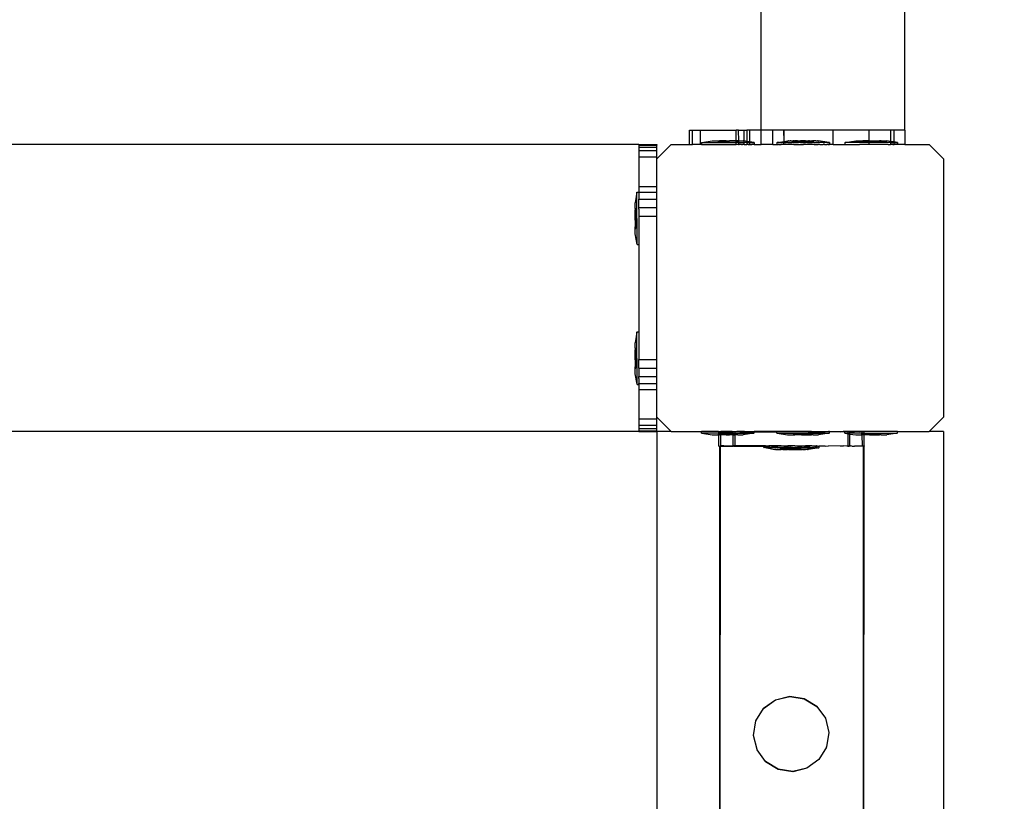
# Model space of a CAD drawing. Units: inches. Extents: x 9016 to 12778, y -2580 to -618.
# Drawn here: x 9494 to 9522, y -1604 to -1582 of the extents above; entities that cross this region are included whole.
import ezdxf

# ---------------------------------------------------------------- set-up
doc = ezdxf.new("R2010")
doc.units = ezdxf.units.IN
doc.header["$MEASUREMENT"] = 0
doc.layers.add('VP-DIM', color=7, linetype='Continuous')
doc.layers.add('VP-EQ', color=7, linetype='Continuous', true_color=0x8a3492, plot=False)
doc.styles.get("Standard").update_dxf_attribs({"font": 'arial.ttf'})
doc.dimstyles.get("Standard").update_dxf_attribs({"dimtxt": 14, "dimasz": 20, "dimexe": 20, "dimexo": 50, "dimgap": 20, "dimtad": 0, "dimdec": 0, "dimzin": 0, "dimdsep": 46, "dimtxsty": 'Standard', "dimcen": -0.09, "dimadec": 0, "dimazin": 0, "dimtfac": 1, "dimtdec": 4, "dimtofl": 0, "dimtmove": 0, "dimatfit": 3, "dimfxl": 70, "dimfxlon": 1, "dimtolj": 1, "dimtzin": 0, "dimarcsym": 0})

# ---------------------------------------------------------------- blocks, each defined once
blk = doc.blocks.new('2408C')
at = {"layer": 'VP-EQ', "color": 0}
for p, q in [((9514.774, -1585.49), (9514.774, -1344.69)), ((9518.774, -1585.49), (9518.774, -1344.69)), ((9512.774, -1585.89), (9512.774, -1585.49)), ((9512.774, -1585.49), (9512.852, -1585.49)), ((9512.852, -1585.89), (9512.852, -1585.49)), ((9512.852, -1585.49), (9513.079, -1585.49)), ((9513.079, -1585.89), (9513.079, -1585.49)), ((9513.079, -1585.49), (9514.069, -1585.49)), ((9514.072, -1585.79), (9514.069, -1585.49)), ((9514.142, -1585.49), (9514.069, -1585.49)), ((9514.143, -1585.79), (9514.142, -1585.49)), ((9514.142, -1585.49), (9514.297, -1585.49)), ((9514.297, -1585.49), (9514.374, -1585.49)), ((9514.297, -1585.794), (9514.297, -1585.49)), ((9514.457, -1585.49), (9514.374, -1585.49)), ((9514.374, -1585.49), (9514.374, -1585.807)), ((9514.774, -1585.49), (9514.457, -1585.49)), ((9514.457, -1585.82), (9514.457, -1585.49)), ((9514.774, -1585.89), (9514.774, -1585.49)), ((9515.091, -1585.49), (9514.774, -1585.49)), ((9515.091, -1585.89), (9515.091, -1585.49)), ((9515.405, -1585.49), (9515.091, -1585.49)), ((9515.408, -1585.49), (9515.405, -1585.49)), ((9515.407, -1585.806), (9515.405, -1585.49)), ((9515.407, -1585.806), (9515.408, -1585.49)), ((9516.774, -1585.49), (9515.408, -1585.49)), ((9516.774, -1585.89), (9516.774, -1585.49)), ((9517.774, -1585.49), (9516.774, -1585.49)), ((9518.374, -1585.49), (9517.774, -1585.49)), ((9517.774, -1585.49), (9517.774, -1585.79)), ((9518.374, -1585.49), (9518.374, -1585.807)), ((9518.474, -1585.49), (9518.374, -1585.49)), ((9518.474, -1585.823), (9518.474, -1585.49)), ((9518.774, -1585.49), (9518.474, -1585.49)), ((9518.774, -1585.49), (9518.774, -1585.89)), ((9511.357, -1585.89), (9453.626, -1585.89)), ((9511.357, -1585.89), (9511.357, -1585.909)), ((9511.357, -1585.89), (9511.857, -1585.89)), ((9511.357, -1585.909), (9511.357, -1585.967)), ((9511.357, -1585.909), (9511.857, -1585.909)), ((9511.357, -1585.967), (9511.357, -1586.061)), ((9511.357, -1585.967), (9511.857, -1585.967)), ((9511.857, -1586.29), (9512.257, -1585.89)), ((9511.857, -1585.89), (9511.857, -1585.909)), ((9511.857, -1585.967), (9511.857, -1585.909)), ((9511.857, -1586.061), (9511.857, -1585.967)), ((9512.257, -1585.89), (9512.774, -1585.89)), ((9512.774, -1585.89), (9512.852, -1585.89)), ((9513.079, -1585.89), (9512.852, -1585.89)), ((9513.106, -1585.89), (9513.079, -1585.89)), ((9513.106, -1585.84), (9513.113, -1585.84)), ((9513.106, -1585.84), (9513.106, -1585.89)), ((9513.106, -1585.89), (9513.584, -1585.89)), ((9513.113, -1585.84), (9513.406, -1585.79)), ((9513.113, -1585.84), (9514.069, -1585.84)), ((9513.406, -1585.79), (9513.561, -1585.79)), ((9513.561, -1585.79), (9513.559, -1585.806)), ((9513.605, -1585.806), (9513.559, -1585.806)), ((9513.561, -1585.79), (9513.605, -1585.79)), ((9513.584, -1585.89), (9513.598, -1585.89)), ((9513.598, -1585.89), (9513.963, -1585.89)), ((9513.605, -1585.79), (9513.605, -1585.806)), ((9513.792, -1585.79), (9513.605, -1585.79)), ((9513.605, -1585.806), (9513.792, -1585.806)), ((9513.792, -1585.79), (9513.792, -1585.806)), ((9513.792, -1585.79), (9513.885, -1585.79)), ((9513.792, -1585.806), (9513.885, -1585.806)), ((9513.885, -1585.79), (9513.885, -1585.806)), ((9514.072, -1585.79), (9513.885, -1585.79)), ((9514.069, -1585.805), (9513.885, -1585.806)), ((9513.963, -1585.89), (9514.069, -1585.89)), ((9514.069, -1585.805), (9514.072, -1585.79)), ((9514.069, -1585.805), (9514.072, -1585.805)), ((9514.069, -1585.84), (9514.069, -1585.805)), ((9514.069, -1585.89), (9514.069, -1585.84)), ((9514.143, -1585.84), (9514.069, -1585.84)), ((9514.094, -1585.89), (9514.069, -1585.89)), ((9514.072, -1585.79), (9514.072, -1585.805)), ((9514.116, -1585.79), (9514.072, -1585.79)), ((9514.072, -1585.805), (9514.119, -1585.805)), ((9514.14, -1585.89), (9514.094, -1585.89)), ((9514.116, -1585.79), (9514.119, -1585.805)), ((9514.116, -1585.79), (9514.143, -1585.79)), ((9514.14, -1585.89), (9514.143, -1585.84)), ((9514.14, -1585.89), (9514.143, -1585.89)), ((9514.147, -1585.84), (9514.143, -1585.79)), ((9514.143, -1585.84), (9514.143, -1585.79)), ((9514.143, -1585.79), (9514.271, -1585.79)), ((9514.143, -1585.89), (9514.147, -1585.84)), ((9514.147, -1585.84), (9514.143, -1585.84)), ((9514.143, -1585.89), (9514.147, -1585.89)), ((9514.147, -1585.84), (9514.297, -1585.84)), ((9514.147, -1585.89), (9514.156, -1585.89)), ((9514.225, -1585.89), (9514.156, -1585.89)), ((9514.225, -1585.89), (9514.228, -1585.89)), ((9514.228, -1585.89), (9514.249, -1585.89)), ((9514.249, -1585.89), (9514.253, -1585.89)), ((9514.264, -1585.89), (9514.253, -1585.89)), ((9514.297, -1585.89), (9514.264, -1585.89)), ((9514.297, -1585.794), (9514.271, -1585.79)), ((9514.297, -1585.84), (9514.297, -1585.794)), ((9514.374, -1585.807), (9514.297, -1585.794)), ((9514.297, -1585.89), (9514.297, -1585.84)), ((9514.374, -1585.84), (9514.297, -1585.84)), ((9514.297, -1585.89), (9514.309, -1585.89)), ((9514.309, -1585.89), (9514.374, -1585.89)), ((9514.374, -1585.807), (9514.374, -1585.84)), ((9514.457, -1585.82), (9514.374, -1585.807)), ((9514.374, -1585.84), (9514.374, -1585.89)), ((9514.374, -1585.84), (9514.457, -1585.84)), ((9514.405, -1585.89), (9514.374, -1585.89)), ((9514.405, -1585.89), (9514.44, -1585.89)), ((9514.44, -1585.89), (9514.457, -1585.89)), ((9514.457, -1585.84), (9514.457, -1585.82)), ((9514.564, -1585.84), (9514.457, -1585.82)), ((9514.457, -1585.89), (9514.457, -1585.84)), ((9514.457, -1585.84), (9514.564, -1585.84)), ((9514.457, -1585.89), (9514.507, -1585.89)), ((9514.571, -1585.89), (9514.507, -1585.89)), ((9514.571, -1585.84), (9514.564, -1585.84)), ((9514.571, -1585.84), (9514.571, -1585.89)), ((9514.571, -1585.89), (9514.774, -1585.89)), ((9515.091, -1585.89), (9514.774, -1585.89)), ((9515.091, -1585.89), (9515.203, -1585.89)), ((9515.203, -1585.84), (9515.21, -1585.84)), ((9515.203, -1585.84), (9515.203, -1585.89)), ((9515.206, -1585.84), (9515.203, -1585.84)), ((9515.203, -1585.89), (9515.21, -1585.89)), ((9515.206, -1585.89), (9515.203, -1585.89)), ((9515.206, -1585.84), (9515.213, -1585.84)), ((9515.206, -1585.84), (9515.206, -1585.89)), ((9515.206, -1585.89), (9515.213, -1585.89)), ((9515.21, -1585.89), (9515.206, -1585.89)), ((9515.21, -1585.84), (9515.213, -1585.84)), ((9515.21, -1585.89), (9515.213, -1585.89)), ((9515.213, -1585.84), (9515.407, -1585.806)), ((9515.245, -1585.84), (9515.213, -1585.84)), ((9515.213, -1585.89), (9515.245, -1585.89)), ((9515.248, -1585.84), (9515.245, -1585.84)), ((9515.248, -1585.89), (9515.245, -1585.89)), ((9515.267, -1585.84), (9515.248, -1585.84)), ((9515.267, -1585.89), (9515.248, -1585.89)), ((9515.267, -1585.84), (9515.27, -1585.84)), ((9515.267, -1585.89), (9515.27, -1585.89)), ((9515.27, -1585.84), (9515.335, -1585.84)), ((9515.27, -1585.89), (9515.331, -1585.89)), ((9515.335, -1585.89), (9515.331, -1585.89)), ((9515.338, -1585.84), (9515.335, -1585.84)), ((9515.338, -1585.89), (9515.335, -1585.89)), ((9515.37, -1585.84), (9515.338, -1585.84)), ((9515.37, -1585.89), (9515.338, -1585.89)), ((9515.37, -1585.84), (9515.373, -1585.84)), ((9515.37, -1585.89), (9515.373, -1585.89)), ((9515.373, -1585.84), (9515.406, -1585.84)), ((9515.406, -1585.89), (9515.373, -1585.89)), ((9515.406, -1585.84), (9515.407, -1585.806)), ((9515.406, -1585.89), (9515.406, -1585.84)), ((9515.406, -1585.84), (9515.465, -1585.84)), ((9515.465, -1585.89), (9515.406, -1585.89)), ((9515.407, -1585.806), (9515.503, -1585.79)), ((9515.468, -1585.84), (9515.465, -1585.84)), ((9515.468, -1585.89), (9515.465, -1585.89)), ((9515.511, -1585.84), (9515.468, -1585.84)), ((9515.511, -1585.89), (9515.468, -1585.89)), ((9515.503, -1585.79), (9515.506, -1585.79)), ((9515.506, -1585.79), (9515.51, -1585.79)), ((9515.51, -1585.79), (9515.528, -1585.79)), ((9515.511, -1585.84), (9515.514, -1585.84)), ((9515.511, -1585.89), (9515.514, -1585.89)), ((9515.514, -1585.84), (9515.628, -1585.84)), ((9515.628, -1585.89), (9515.514, -1585.89)), ((9515.531, -1585.79), (9515.528, -1585.79)), ((9515.541, -1585.79), (9515.531, -1585.79)), ((9515.541, -1585.79), (9515.544, -1585.79)), ((9515.544, -1585.79), (9515.581, -1585.79)), ((9515.584, -1585.79), (9515.581, -1585.79)), ((9515.601, -1585.79), (9515.584, -1585.79)), ((9515.601, -1585.79), (9515.604, -1585.79)), ((9515.604, -1585.79), (9515.658, -1585.79)), ((9515.631, -1585.84), (9515.628, -1585.84)), ((9515.631, -1585.89), (9515.628, -1585.89)), ((9515.681, -1585.84), (9515.631, -1585.84)), ((9515.681, -1585.89), (9515.631, -1585.89)), ((9515.658, -1585.79), (9515.656, -1585.806)), ((9515.656, -1585.806), (9515.659, -1585.806)), ((9515.661, -1585.79), (9515.658, -1585.79)), ((9515.661, -1585.79), (9515.659, -1585.806)), ((9515.659, -1585.806), (9515.702, -1585.806)), ((9515.685, -1585.79), (9515.661, -1585.79)), ((9515.681, -1585.84), (9515.684, -1585.84)), ((9515.681, -1585.89), (9515.684, -1585.89)), ((9515.684, -1585.84), (9515.811, -1585.84)), ((9515.684, -1585.89), (9515.811, -1585.89)), ((9515.685, -1585.79), (9515.688, -1585.79)), ((9515.688, -1585.79), (9515.702, -1585.79)), ((9515.702, -1585.79), (9515.702, -1585.806)), ((9515.705, -1585.79), (9515.702, -1585.79)), ((9515.705, -1585.806), (9515.702, -1585.806)), ((9515.705, -1585.79), (9515.705, -1585.806)), ((9515.754, -1585.79), (9515.705, -1585.79)), ((9515.889, -1585.806), (9515.705, -1585.806)), ((9515.757, -1585.79), (9515.754, -1585.79)), ((9515.785, -1585.79), (9515.757, -1585.79)), ((9515.785, -1585.79), (9515.788, -1585.79)), ((9515.788, -1585.79), (9515.862, -1585.79)), ((9515.814, -1585.84), (9515.811, -1585.84)), ((9515.811, -1585.89), (9515.814, -1585.89)), ((9515.868, -1585.84), (9515.814, -1585.84)), ((9515.814, -1585.89), (9515.868, -1585.89)), ((9515.865, -1585.79), (9515.862, -1585.79)), ((9515.889, -1585.79), (9515.865, -1585.79)), ((9515.868, -1585.84), (9515.871, -1585.84)), ((9515.868, -1585.89), (9515.871, -1585.89)), ((9515.871, -1585.84), (9516.003, -1585.84)), ((9515.871, -1585.89), (9515.95, -1585.89)), ((9515.889, -1585.79), (9515.889, -1585.806)), ((9515.889, -1585.79), (9515.892, -1585.79)), ((9515.889, -1585.806), (9515.892, -1585.806)), ((9515.892, -1585.79), (9515.892, -1585.806)), ((9515.892, -1585.79), (9515.899, -1585.79)), ((9515.892, -1585.79), (9515.896, -1585.79)), ((9515.892, -1585.806), (9515.982, -1585.806)), ((9515.896, -1585.79), (9515.899, -1585.79)), ((9515.976, -1585.79), (9515.899, -1585.79)), ((9516.003, -1585.89), (9515.95, -1585.89)), ((9515.978, -1585.79), (9515.976, -1585.79)), ((9515.982, -1585.79), (9515.978, -1585.79)), ((9515.985, -1585.79), (9515.978, -1585.79)), ((9515.982, -1585.79), (9515.982, -1585.806)), ((9515.985, -1585.79), (9515.982, -1585.79)), ((9515.985, -1585.806), (9515.982, -1585.806)), ((9515.985, -1585.79), (9515.985, -1585.806)), ((9516.009, -1585.79), (9515.985, -1585.79)), ((9515.985, -1585.806), (9516.169, -1585.806)), ((9516.006, -1585.84), (9516.003, -1585.84)), ((9516.006, -1585.89), (9516.003, -1585.89)), ((9516.06, -1585.84), (9516.006, -1585.84)), ((9516.06, -1585.89), (9516.006, -1585.89)), ((9516.009, -1585.79), (9516.012, -1585.79)), ((9516.012, -1585.79), (9516.086, -1585.79)), ((9516.06, -1585.84), (9516.063, -1585.84)), ((9516.06, -1585.89), (9516.063, -1585.89)), ((9516.063, -1585.84), (9516.191, -1585.84)), ((9516.191, -1585.89), (9516.063, -1585.89)), ((9516.089, -1585.79), (9516.086, -1585.79)), ((9516.118, -1585.79), (9516.089, -1585.79)), ((9516.118, -1585.79), (9516.12, -1585.79)), ((9516.12, -1585.79), (9516.169, -1585.79)), ((9516.169, -1585.79), (9516.169, -1585.806)), ((9516.169, -1585.79), (9516.172, -1585.79)), ((9516.169, -1585.806), (9516.172, -1585.805)), ((9516.172, -1585.79), (9516.172, -1585.805)), ((9516.172, -1585.79), (9516.187, -1585.79)), ((9516.172, -1585.805), (9516.216, -1585.806)), ((9516.19, -1585.79), (9516.187, -1585.79)), ((9516.19, -1585.79), (9516.202, -1585.79)), ((9516.194, -1585.84), (9516.191, -1585.84)), ((9516.194, -1585.89), (9516.191, -1585.89)), ((9516.244, -1585.84), (9516.194, -1585.84)), ((9516.244, -1585.89), (9516.194, -1585.89)), ((9516.202, -1585.79), (9516.214, -1585.79)), ((9516.216, -1585.79), (9516.214, -1585.79)), ((9516.216, -1585.79), (9516.219, -1585.805)), ((9516.216, -1585.79), (9516.216, -1585.806)), ((9516.27, -1585.79), (9516.216, -1585.79)), ((9516.216, -1585.806), (9516.219, -1585.805)), ((9516.244, -1585.84), (9516.247, -1585.84)), ((9516.244, -1585.89), (9516.247, -1585.89)), ((9516.247, -1585.84), (9516.361, -1585.84)), ((9516.247, -1585.89), (9516.349, -1585.89)), ((9516.273, -1585.79), (9516.27, -1585.79)), ((9516.291, -1585.79), (9516.273, -1585.79)), ((9516.291, -1585.79), (9516.294, -1585.79)), ((9516.294, -1585.79), (9516.331, -1585.79)), ((9516.333, -1585.79), (9516.331, -1585.79)), ((9516.344, -1585.79), (9516.333, -1585.79)), ((9516.344, -1585.79), (9516.346, -1585.79)), ((9516.346, -1585.79), (9516.364, -1585.79)), ((9516.349, -1585.89), (9516.361, -1585.89)), ((9516.364, -1585.84), (9516.361, -1585.84)), ((9516.364, -1585.89), (9516.361, -1585.89)), ((9516.367, -1585.79), (9516.364, -1585.79)), ((9516.406, -1585.84), (9516.364, -1585.84)), ((9516.392, -1585.89), (9516.364, -1585.89)), ((9516.371, -1585.79), (9516.367, -1585.79)), ((9516.661, -1585.84), (9516.371, -1585.79)), ((9516.406, -1585.89), (9516.392, -1585.89)), ((9516.409, -1585.84), (9516.406, -1585.84)), ((9516.406, -1585.89), (9516.409, -1585.89)), ((9516.502, -1585.84), (9516.409, -1585.84)), ((9516.409, -1585.89), (9516.502, -1585.89)), ((9516.505, -1585.84), (9516.502, -1585.84)), ((9516.505, -1585.89), (9516.502, -1585.89)), ((9516.505, -1585.84), (9516.537, -1585.84)), ((9516.537, -1585.89), (9516.505, -1585.89)), ((9516.537, -1585.84), (9516.54, -1585.84)), ((9516.537, -1585.89), (9516.54, -1585.89)), ((9516.604, -1585.84), (9516.54, -1585.84)), ((9516.54, -1585.89), (9516.604, -1585.89)), ((9516.607, -1585.84), (9516.604, -1585.84)), ((9516.607, -1585.89), (9516.604, -1585.89)), ((9516.626, -1585.84), (9516.607, -1585.84)), ((9516.626, -1585.89), (9516.607, -1585.89)), ((9516.626, -1585.84), (9516.629, -1585.84)), ((9516.626, -1585.89), (9516.629, -1585.89)), ((9516.629, -1585.84), (9516.661, -1585.84)), ((9516.629, -1585.89), (9516.657, -1585.89)), ((9516.657, -1585.89), (9516.661, -1585.89)), ((9516.669, -1585.84), (9516.661, -1585.84)), ((9516.664, -1585.84), (9516.661, -1585.84)), ((9516.669, -1585.89), (9516.661, -1585.89)), ((9516.664, -1585.89), (9516.661, -1585.89)), ((9516.671, -1585.84), (9516.664, -1585.84)), ((9516.671, -1585.89), (9516.664, -1585.89)), ((9516.669, -1585.84), (9516.669, -1585.89)), ((9516.669, -1585.84), (9516.671, -1585.84)), ((9516.669, -1585.89), (9516.671, -1585.89)), ((9516.676, -1585.89), (9516.669, -1585.89)), ((9516.671, -1585.84), (9516.671, -1585.89)), ((9516.774, -1585.89), (9516.676, -1585.89)), ((9516.774, -1585.89), (9517.106, -1585.89)), ((9517.106, -1585.84), (9517.113, -1585.84)), ((9517.106, -1585.84), (9517.106, -1585.89)), ((9517.106, -1585.89), (9517.515, -1585.89)), ((9517.113, -1585.84), (9517.406, -1585.79)), ((9517.771, -1585.84), (9517.113, -1585.84)), ((9517.406, -1585.79), (9517.561, -1585.79)), ((9517.531, -1585.89), (9517.515, -1585.89)), ((9517.771, -1585.89), (9517.531, -1585.89)), ((9517.561, -1585.79), (9517.559, -1585.806)), ((9517.605, -1585.806), (9517.559, -1585.806)), ((9517.561, -1585.79), (9517.605, -1585.79)), ((9517.605, -1585.79), (9517.605, -1585.806)), ((9517.774, -1585.79), (9517.605, -1585.79)), ((9517.774, -1585.806), (9517.605, -1585.806)), ((9517.774, -1585.806), (9517.771, -1585.84)), ((9517.771, -1585.84), (9517.774, -1585.89)), ((9517.771, -1585.84), (9517.774, -1585.84)), ((9517.771, -1585.89), (9517.774, -1585.89)), ((9517.792, -1585.79), (9517.774, -1585.79)), ((9517.774, -1585.79), (9517.774, -1585.806)), ((9517.774, -1585.806), (9517.792, -1585.806)), ((9518.374, -1585.84), (9517.774, -1585.84)), ((9518.309, -1585.89), (9517.774, -1585.89)), ((9517.792, -1585.79), (9517.792, -1585.806)), ((9517.792, -1585.79), (9517.885, -1585.79)), ((9517.792, -1585.806), (9517.885, -1585.806)), ((9517.885, -1585.79), (9517.885, -1585.806)), ((9517.885, -1585.79), (9518.072, -1585.79)), ((9517.885, -1585.806), (9518.072, -1585.805)), ((9518.072, -1585.79), (9518.072, -1585.805)), ((9518.116, -1585.79), (9518.072, -1585.79)), ((9518.072, -1585.805), (9518.119, -1585.805)), ((9518.116, -1585.79), (9518.119, -1585.805)), ((9518.116, -1585.79), (9518.271, -1585.79)), ((9518.374, -1585.807), (9518.271, -1585.79)), ((9518.309, -1585.89), (9518.374, -1585.89)), ((9518.374, -1585.807), (9518.374, -1585.84)), ((9518.474, -1585.823), (9518.374, -1585.807)), ((9518.374, -1585.84), (9518.374, -1585.89)), ((9518.374, -1585.84), (9518.474, -1585.84)), ((9518.405, -1585.89), (9518.374, -1585.89)), ((9518.44, -1585.89), (9518.405, -1585.89)), ((9518.44, -1585.89), (9518.474, -1585.89)), ((9518.474, -1585.84), (9518.474, -1585.823)), ((9518.564, -1585.84), (9518.474, -1585.823)), ((9518.474, -1585.89), (9518.474, -1585.84)), ((9518.474, -1585.84), (9518.564, -1585.84)), ((9518.507, -1585.89), (9518.474, -1585.89)), ((9518.572, -1585.89), (9518.507, -1585.89)), ((9518.571, -1585.84), (9518.564, -1585.84)), ((9518.571, -1585.84), (9518.572, -1585.89)), ((9518.774, -1585.89), (9518.572, -1585.89)), ((9518.774, -1585.89), (9519.458, -1585.89)), ((9519.458, -1585.89), (9519.857, -1586.29)), ((9511.357, -1586.061), (9511.857, -1586.061)), ((9511.357, -1586.061), (9511.357, -1586.24)), ((9511.357, -1586.24), (9511.857, -1586.24)), ((9511.357, -1586.24), (9511.357, -1587.061)), ((9511.857, -1586.24), (9511.857, -1586.061)), ((9511.857, -1586.29), (9511.857, -1586.24)), ((9511.857, -1587.061), (9511.857, -1586.29)), ((9519.857, -1586.29), (9519.857, -1593.49)), ((9511.357, -1587.061), (9511.357, -1587.219)), ((9511.357, -1587.061), (9511.857, -1587.061)), ((9511.857, -1587.221), (9511.857, -1587.061)), ((9511.307, -1587.227), (9511.257, -1587.519)), ((9511.307, -1587.219), (9511.307, -1587.227)), ((9511.307, -1587.219), (9511.357, -1587.219)), ((9511.308, -1588.678), (9511.307, -1587.227)), ((9511.357, -1587.219), (9511.857, -1587.221)), ((9511.357, -1587.219), (9511.357, -1587.42)), ((9511.857, -1587.42), (9511.857, -1587.221)), ((9511.258, -1587.674), (9511.257, -1587.519)), ((9511.357, -1587.42), (9511.857, -1587.42)), ((9511.358, -1587.644), (9511.357, -1587.42)), ((9511.357, -1587.648), (9511.358, -1587.644)), ((9511.357, -1587.648), (9511.857, -1587.648)), ((9511.358, -1587.697), (9511.357, -1587.648)), ((9511.857, -1587.648), (9511.857, -1587.42)), ((9511.857, -1587.89), (9511.857, -1587.648)), ((9511.258, -1587.674), (9511.273, -1587.672)), ((9511.258, -1587.674), (9511.258, -1587.719)), ((9511.258, -1587.719), (9511.273, -1587.719)), ((9511.258, -1587.906), (9511.258, -1587.719)), ((9511.258, -1587.906), (9511.273, -1587.906)), ((9511.258, -1587.999), (9511.258, -1587.906)), ((9511.273, -1587.719), (9511.273, -1587.672)), ((9511.273, -1587.906), (9511.273, -1587.719)), ((9511.273, -1587.999), (9511.273, -1587.906)), ((9511.358, -1587.885), (9511.357, -1587.89)), ((9511.357, -1587.89), (9511.857, -1587.89)), ((9511.357, -1587.89), (9511.358, -1588.685)), ((9511.358, -1587.697), (9511.358, -1587.885)), ((9511.857, -1591.89), (9511.857, -1587.89)), ((9511.258, -1587.999), (9511.273, -1587.999)), ((9511.258, -1587.999), (9511.258, -1588.186)), ((9511.258, -1588.186), (9511.274, -1588.186)), ((9511.258, -1588.23), (9511.258, -1588.186)), ((9511.274, -1588.186), (9511.273, -1587.999)), ((9511.274, -1588.186), (9511.274, -1588.232)), ((9511.258, -1588.23), (9511.274, -1588.232)), ((9511.258, -1588.385), (9511.258, -1588.23)), ((9511.308, -1588.678), (9511.258, -1588.385)), ((9511.308, -1588.685), (9511.308, -1588.678)), ((9511.308, -1588.685), (9511.358, -1588.685)), ((9511.358, -1588.685), (9511.357, -1591.119)), ((9511.307, -1591.127), (9511.257, -1591.419)), ((9511.307, -1591.119), (9511.307, -1591.127)), ((9511.307, -1591.119), (9511.357, -1591.119)), ((9511.308, -1592.578), (9511.307, -1591.127)), ((9511.357, -1591.119), (9511.358, -1591.785)), ((9511.258, -1591.574), (9511.257, -1591.419)), ((9511.258, -1591.574), (9511.273, -1591.572)), ((9511.258, -1591.574), (9511.258, -1591.619)), ((9511.258, -1591.619), (9511.273, -1591.619)), ((9511.258, -1591.806), (9511.258, -1591.619)), ((9511.273, -1591.619), (9511.273, -1591.572)), ((9511.273, -1591.806), (9511.273, -1591.619)), ((9511.258, -1591.806), (9511.273, -1591.806)), ((9511.258, -1591.899), (9511.258, -1591.806)), ((9511.258, -1591.899), (9511.273, -1591.899)), ((9511.258, -1591.899), (9511.258, -1592.086)), ((9511.273, -1591.899), (9511.273, -1591.806)), ((9511.274, -1592.086), (9511.273, -1591.899)), ((9511.358, -1591.785), (9511.357, -1591.89)), ((9511.357, -1591.89), (9511.857, -1591.89)), ((9511.358, -1591.92), (9511.357, -1591.89)), ((9511.358, -1592.107), (9511.358, -1591.92)), ((9511.857, -1592.132), (9511.857, -1591.89)), ((9511.258, -1592.086), (9511.274, -1592.086)), ((9511.258, -1592.13), (9511.258, -1592.086)), ((9511.258, -1592.13), (9511.274, -1592.132)), ((9511.258, -1592.285), (9511.258, -1592.13)), ((9511.308, -1592.578), (9511.258, -1592.285)), ((9511.274, -1592.086), (9511.274, -1592.132)), ((9511.357, -1592.132), (9511.358, -1592.107)), ((9511.357, -1592.132), (9511.857, -1592.132)), ((9511.357, -1592.132), (9511.358, -1592.16)), ((9511.358, -1592.16), (9511.358, -1592.323)), ((9511.857, -1592.359), (9511.857, -1592.132)), ((9511.308, -1592.585), (9511.308, -1592.578)), ((9511.308, -1592.585), (9511.358, -1592.585)), ((9511.358, -1592.323), (9511.357, -1592.359)), ((9511.357, -1592.359), (9511.857, -1592.359)), ((9511.358, -1592.418), (9511.357, -1592.359)), ((9511.358, -1592.543), (9511.357, -1592.559)), ((9511.357, -1592.559), (9511.857, -1592.559)), ((9511.358, -1592.578), (9511.357, -1592.559)), ((9511.358, -1592.585), (9511.357, -1592.719)), ((9511.358, -1592.418), (9511.358, -1592.543)), ((9511.358, -1592.585), (9511.358, -1592.578)), ((9511.857, -1592.559), (9511.857, -1592.359)), ((9511.857, -1592.719), (9511.857, -1592.559)), ((9511.357, -1592.719), (9511.857, -1592.719)), ((9511.357, -1592.719), (9511.357, -1593.54)), ((9511.857, -1593.49), (9511.857, -1592.719)), ((9511.357, -1593.54), (9511.857, -1593.54)), ((9511.357, -1593.54), (9511.357, -1593.719)), ((9512.257, -1593.89), (9511.857, -1593.49)), ((9511.857, -1593.54), (9511.857, -1593.49)), ((9511.857, -1593.719), (9511.857, -1593.54)), ((9519.857, -1593.49), (9519.458, -1593.89)), ((9511.357, -1593.89), (9453.626, -1593.89)), ((9511.357, -1593.719), (9511.357, -1593.813)), ((9511.357, -1593.719), (9511.857, -1593.719)), ((9511.357, -1593.813), (9511.357, -1593.87)), ((9511.357, -1593.813), (9511.857, -1593.813)), ((9511.357, -1593.87), (9511.357, -1593.89)), ((9511.357, -1593.87), (9511.857, -1593.87)), ((9511.357, -1593.89), (9511.857, -1593.89)), ((9511.857, -1593.813), (9511.857, -1593.719)), ((9511.857, -1593.87), (9511.857, -1593.813)), ((9511.857, -1593.89), (9511.857, -1593.87)), ((9512.257, -1593.89), (9511.857, -1593.89)), ((9511.857, -1593.89), (9511.857, -1739.89)), ((9512.257, -1593.89), (9513.106, -1593.89)), ((9513.106, -1593.94), (9513.106, -1593.89)), ((9513.584, -1593.89), (9513.106, -1593.89)), ((9513.106, -1593.94), (9513.113, -1593.94)), ((9513.113, -1593.94), (9513.406, -1593.99)), ((9513.591, -1593.94), (9513.113, -1593.94)), ((9513.584, -1593.89), (9513.645, -1593.891)), ((9513.591, -1593.903), (9513.645, -1593.903)), ((9513.591, -1593.94), (9513.591, -1593.903)), ((9513.643, -1593.94), (9513.591, -1593.94)), ((9513.591, -1593.974), (9513.591, -1593.94)), ((9513.645, -1593.891), (9513.643, -1593.889)), ((9513.714, -1593.89), (9513.643, -1593.889)), ((9513.645, -1593.903), (9513.643, -1593.889)), ((9513.643, -1593.94), (9513.645, -1593.903)), ((9513.643, -1593.974), (9513.643, -1593.94)), ((9513.643, -1593.94), (9513.993, -1593.94)), ((9513.714, -1593.89), (9513.645, -1593.891)), ((9513.645, -1593.903), (9513.645, -1593.891)), ((9513.645, -1593.903), (9513.663, -1593.903)), ((9513.663, -1593.903), (9513.863, -1593.903)), ((9513.73, -1593.891), (9513.714, -1593.89)), ((9513.771, -1593.89), (9513.73, -1593.891)), ((9513.934, -1593.89), (9513.771, -1593.89)), ((9513.863, -1593.903), (9513.993, -1593.901)), ((9513.941, -1593.892), (9513.934, -1593.89)), ((9513.963, -1593.89), (9513.941, -1593.892)), ((9513.963, -1593.89), (9513.982, -1593.89)), ((9513.982, -1593.89), (9514.043, -1593.89)), ((9514.043, -1593.901), (9513.993, -1593.901)), ((9513.993, -1593.94), (9513.993, -1593.901)), ((9513.993, -1593.94), (9514.043, -1593.94)), ((9513.993, -1593.974), (9513.993, -1593.94)), ((9514.043, -1593.89), (9514.094, -1593.89)), ((9514.043, -1593.901), (9514.043, -1593.89)), ((9514.043, -1593.94), (9514.043, -1593.901)), ((9514.177, -1593.903), (9514.043, -1593.901)), ((9514.043, -1593.974), (9514.043, -1593.94)), ((9514.043, -1593.94), (9514.564, -1593.94)), ((9514.249, -1593.89), (9514.094, -1593.89)), ((9514.177, -1593.903), (9514.571, -1593.9)), ((9514.264, -1593.893), (9514.249, -1593.89)), ((9514.309, -1593.89), (9514.249, -1593.89)), ((9514.309, -1593.89), (9514.264, -1593.893)), ((9514.564, -1593.94), (9514.271, -1593.99)), ((9514.309, -1593.89), (9514.571, -1593.89)), ((9514.571, -1593.94), (9514.564, -1593.94)), ((9514.571, -1593.94), (9514.571, -1593.9)), ((9514.679, -1593.893), (9514.571, -1593.89)), ((9514.571, -1593.89), (9514.571, -1593.9)), ((9514.571, -1593.9), (9514.585, -1593.902)), ((9514.585, -1593.902), (9515.206, -1593.901)), ((9515.157, -1593.894), (9514.679, -1593.893)), ((9515.157, -1593.894), (9515.206, -1593.89)), ((9515.206, -1593.894), (9515.157, -1593.894)), ((9515.206, -1593.894), (9515.206, -1593.89)), ((9515.206, -1593.89), (9516.671, -1593.89)), ((9515.206, -1593.901), (9515.206, -1593.894)), ((9516.177, -1593.896), (9515.206, -1593.894)), ((9516.078, -1593.9), (9515.206, -1593.901)), ((9515.206, -1593.94), (9515.206, -1593.901)), ((9515.206, -1593.94), (9515.213, -1593.94)), ((9515.213, -1593.94), (9515.506, -1593.99)), ((9515.213, -1593.94), (9516.664, -1593.94)), ((9516.177, -1593.896), (9516.078, -1593.9)), ((9516.078, -1593.9), (9516.557, -1593.9)), ((9516.557, -1593.9), (9516.177, -1593.896)), ((9516.664, -1593.94), (9516.371, -1593.99)), ((9516.651, -1593.896), (9516.557, -1593.9)), ((9516.671, -1593.896), (9516.651, -1593.896)), ((9516.671, -1593.94), (9516.664, -1593.94)), ((9516.671, -1593.94), (9516.671, -1593.896)), ((9516.671, -1593.896), (9516.671, -1593.89)), ((9516.671, -1593.89), (9517.106, -1593.89)), ((9516.971, -1593.899), (9516.671, -1593.896)), ((9516.971, -1593.899), (9517.058, -1593.897)), ((9517.106, -1593.897), (9517.058, -1593.897)), ((9517.106, -1593.897), (9517.106, -1593.89)), ((9518.572, -1593.89), (9517.106, -1593.89)), ((9517.106, -1593.94), (9517.106, -1593.897)), ((9517.163, -1593.897), (9517.106, -1593.897)), ((9517.106, -1593.94), (9517.113, -1593.94)), ((9517.113, -1593.94), (9517.193, -1593.954)), ((9517.193, -1593.94), (9517.113, -1593.94)), ((9517.193, -1593.897), (9517.163, -1593.897)), ((9517.193, -1593.897), (9517.238, -1593.897)), ((9517.193, -1593.94), (9517.193, -1593.897)), ((9517.193, -1593.954), (9517.193, -1593.94)), ((9517.193, -1593.94), (9517.243, -1593.94)), ((9517.193, -1594.297), (9517.193, -1593.954)), ((9517.193, -1593.954), (9517.243, -1593.963)), ((9517.238, -1593.897), (9517.243, -1593.895)), ((9517.242, -1594.295), (9517.243, -1593.963)), ((9517.243, -1593.895), (9517.295, -1593.899)), ((9517.243, -1593.94), (9517.243, -1593.895)), ((9517.243, -1593.963), (9517.243, -1593.94)), ((9517.591, -1593.94), (9517.243, -1593.94)), ((9517.243, -1593.963), (9517.406, -1593.99)), ((9517.295, -1593.899), (9517.373, -1593.897)), ((9517.506, -1593.898), (9517.373, -1593.897)), ((9517.572, -1593.897), (9517.506, -1593.898)), ((9517.59, -1593.898), (9517.572, -1593.897)), ((9517.59, -1593.898), (9517.643, -1593.896)), ((9517.645, -1593.897), (9517.59, -1593.898)), ((9517.591, -1593.94), (9517.59, -1593.898)), ((9517.591, -1593.94), (9517.645, -1593.94)), ((9517.591, -1593.974), (9517.591, -1593.94)), ((9517.643, -1593.896), (9517.645, -1593.897)), ((9517.645, -1593.94), (9517.643, -1593.896)), ((9517.645, -1593.94), (9517.645, -1593.897)), ((9517.645, -1593.974), (9517.645, -1593.94)), ((9517.645, -1593.94), (9518.564, -1593.94)), ((9518.564, -1593.94), (9518.271, -1593.99)), ((9518.571, -1593.94), (9518.564, -1593.94)), ((9518.571, -1593.94), (9518.572, -1593.89)), ((9518.572, -1593.89), (9519.458, -1593.89)), ((9519.857, -1593.89), (9519.458, -1593.89)), ((9519.857, -1593.89), (9519.857, -1738.74)), ((9513.406, -1593.99), (9513.561, -1593.99)), ((9513.561, -1593.99), (9513.559, -1593.974)), ((9513.559, -1593.974), (9513.591, -1593.974)), ((9513.561, -1593.99), (9513.588, -1593.99)), ((9513.588, -1593.99), (9513.591, -1593.974)), ((9513.591, -1594.303), (9513.588, -1593.99)), ((9513.588, -1593.99), (9513.605, -1593.99)), ((9513.605, -1593.974), (9513.591, -1593.974)), ((9513.605, -1593.99), (9513.605, -1593.974)), ((9513.643, -1593.974), (9513.605, -1593.974)), ((9513.643, -1593.99), (9513.605, -1593.99)), ((9513.642, -1594.289), (9513.643, -1593.99)), ((9513.792, -1593.974), (9513.643, -1593.974)), ((9513.643, -1593.99), (9513.643, -1593.974)), ((9513.645, -1594.291), (9513.643, -1593.99)), ((9513.792, -1593.99), (9513.643, -1593.99)), ((9513.792, -1593.99), (9513.792, -1593.974)), ((9513.792, -1593.974), (9513.885, -1593.974)), ((9513.792, -1593.99), (9513.885, -1593.99)), ((9513.885, -1593.99), (9513.885, -1593.974)), ((9513.993, -1593.974), (9513.885, -1593.974)), ((9513.989, -1593.99), (9513.885, -1593.99)), ((9513.989, -1593.99), (9513.993, -1593.974)), ((9513.993, -1594.292), (9513.989, -1593.99)), ((9513.989, -1593.99), (9514.043, -1593.99)), ((9514.043, -1593.974), (9513.993, -1593.974)), ((9514.042, -1594.29), (9514.043, -1593.99)), ((9514.043, -1593.974), (9514.072, -1593.974)), ((9514.043, -1593.99), (9514.043, -1593.974)), ((9514.072, -1593.99), (9514.043, -1593.99)), ((9514.072, -1593.99), (9514.072, -1593.974)), ((9514.072, -1593.974), (9514.119, -1593.974)), ((9514.116, -1593.99), (9514.072, -1593.99)), ((9514.116, -1593.99), (9514.119, -1593.974)), ((9514.116, -1593.99), (9514.271, -1593.99)), ((9515.506, -1593.99), (9515.661, -1593.99)), ((9515.661, -1593.99), (9515.659, -1593.974)), ((9515.705, -1593.974), (9515.659, -1593.974)), ((9515.661, -1593.99), (9515.705, -1593.99)), ((9515.705, -1593.99), (9515.705, -1593.974)), ((9515.705, -1593.974), (9515.892, -1593.974)), ((9515.892, -1593.99), (9515.705, -1593.99)), ((9515.892, -1593.99), (9515.892, -1593.974)), ((9515.892, -1593.974), (9515.985, -1593.974)), ((9515.892, -1593.99), (9515.985, -1593.99)), ((9515.985, -1593.99), (9515.985, -1593.974)), ((9515.985, -1593.974), (9516.172, -1593.974)), ((9515.985, -1593.99), (9516.172, -1593.99)), ((9516.172, -1593.99), (9516.172, -1593.974)), ((9516.172, -1593.974), (9516.219, -1593.974)), ((9516.216, -1593.99), (9516.172, -1593.99)), ((9516.216, -1593.99), (9516.219, -1593.974)), ((9516.216, -1593.99), (9516.371, -1593.99)), ((9517.406, -1593.99), (9517.561, -1593.99)), ((9517.561, -1593.99), (9517.559, -1593.974)), ((9517.591, -1593.974), (9517.559, -1593.974)), ((9517.561, -1593.99), (9517.588, -1593.99)), ((9517.588, -1593.99), (9517.591, -1593.974)), ((9517.591, -1594.295), (9517.588, -1593.99)), ((9517.605, -1593.99), (9517.588, -1593.99)), ((9517.605, -1593.974), (9517.591, -1593.974)), ((9517.605, -1593.99), (9517.605, -1593.974)), ((9517.645, -1593.974), (9517.605, -1593.974)), ((9517.645, -1593.99), (9517.605, -1593.99)), ((9517.642, -1594.296), (9517.645, -1593.99)), ((9517.644, -1594.297), (9517.645, -1593.99)), ((9517.645, -1593.974), (9517.792, -1593.974)), ((9517.645, -1593.99), (9517.645, -1593.974)), ((9517.792, -1593.99), (9517.645, -1593.99)), ((9517.792, -1593.99), (9517.792, -1593.974)), ((9517.792, -1593.974), (9517.885, -1593.974)), ((9517.792, -1593.99), (9517.885, -1593.99)), ((9517.885, -1593.99), (9517.885, -1593.974)), ((9517.885, -1593.974), (9518.072, -1593.974)), ((9517.885, -1593.99), (9518.072, -1593.99)), ((9518.072, -1593.99), (9518.072, -1593.974)), ((9518.072, -1593.974), (9518.119, -1593.974)), ((9518.116, -1593.99), (9518.072, -1593.99)), ((9518.116, -1593.99), (9518.119, -1593.974)), ((9518.116, -1593.99), (9518.271, -1593.99)), ((9513.591, -1594.303), (9513.604, -1594.301)), ((9513.625, -1594.301), (9513.604, -1660.467)), ((9513.604, -1594.301), (9513.604, -1660.467)), ((9513.604, -1594.301), (9513.625, -1594.301)), ((9513.633, -1594.294), (9513.625, -1594.294)), ((9513.625, -1594.294), (9513.625, -1594.301)), ((9513.625, -1594.301), (9513.664, -1594.303)), ((9513.633, -1594.294), (9513.642, -1594.289)), ((9513.645, -1594.291), (9513.642, -1594.289)), ((9513.648, -1594.293), (9513.642, -1594.289)), ((9513.648, -1594.293), (9513.645, -1594.291)), ((9513.729, -1594.291), (9513.648, -1594.293)), ((9513.664, -1594.303), (9513.864, -1594.303)), ((9513.729, -1594.291), (9513.993, -1594.292)), ((9513.864, -1594.303), (9513.977, -1594.301)), ((9513.977, -1594.301), (9513.993, -1594.301)), ((9514.015, -1594.294), (9513.993, -1594.292)), ((9513.993, -1594.301), (9513.993, -1594.292)), ((9514.007, -1594.301), (9513.993, -1594.301)), ((9514.007, -1594.301), (9514.175, -1594.301)), ((9514.042, -1594.29), (9514.015, -1594.294)), ((9514.042, -1594.29), (9514.045, -1594.294)), ((9514.264, -1594.293), (9514.045, -1594.294)), ((9514.175, -1594.301), (9514.178, -1594.303)), ((9514.178, -1594.303), (9514.585, -1594.302)), ((9514.678, -1594.293), (9514.264, -1594.293)), ((9514.585, -1594.302), (9514.848, -1594.301)), ((9514.848, -1594.292), (9514.678, -1594.293)), ((9514.848, -1594.292), (9514.856, -1594.292)), ((9514.848, -1594.301), (9514.848, -1594.292)), ((9514.848, -1594.301), (9514.922, -1594.3)), ((9514.848, -1594.342), (9514.848, -1594.301)), ((9514.848, -1594.342), (9514.856, -1594.342)), ((9514.89, -1594.292), (9514.856, -1594.292)), ((9514.89, -1594.342), (9514.856, -1594.342)), ((9514.89, -1594.292), (9514.913, -1594.292)), ((9514.913, -1594.342), (9514.89, -1594.342)), ((9514.89, -1594.342), (9514.922, -1594.35)), ((9514.913, -1594.292), (9514.98, -1594.292)), ((9514.913, -1594.342), (9514.922, -1594.342)), ((9514.922, -1594.3), (9514.929, -1594.3)), ((9514.922, -1594.342), (9514.922, -1594.3)), ((9514.922, -1594.35), (9514.922, -1594.342)), ((9514.98, -1594.342), (9514.922, -1594.342)), ((9514.922, -1594.35), (9514.929, -1594.35)), ((9514.929, -1594.3), (9514.955, -1594.3)), ((9514.929, -1594.35), (9514.964, -1594.35)), ((9514.929, -1594.35), (9515.148, -1594.392)), ((9514.964, -1594.3), (9514.955, -1594.3)), ((9514.986, -1594.3), (9514.964, -1594.3)), ((9514.986, -1594.35), (9514.964, -1594.35)), ((9515.015, -1594.292), (9514.98, -1594.292)), ((9515.015, -1594.342), (9514.98, -1594.342)), ((9515.053, -1594.3), (9514.986, -1594.3)), ((9515.053, -1594.35), (9514.986, -1594.35)), ((9515.11, -1594.292), (9515.015, -1594.292)), ((9515.015, -1594.342), (9515.11, -1594.342)), ((9515.059, -1594.302), (9515.053, -1594.3)), ((9515.089, -1594.349), (9515.053, -1594.35)), ((9515.059, -1594.302), (9515.089, -1594.299)), ((9515.089, -1594.299), (9515.184, -1594.3)), ((9515.184, -1594.35), (9515.089, -1594.349)), ((9515.152, -1594.294), (9515.11, -1594.292)), ((9515.11, -1594.342), (9515.156, -1594.342)), ((9515.148, -1594.392), (9515.152, -1594.392)), ((9515.157, -1594.294), (9515.152, -1594.294)), ((9515.173, -1594.392), (9515.152, -1594.392)), ((9515.156, -1594.342), (9515.273, -1594.342)), ((9515.273, -1594.292), (9515.157, -1594.294)), ((9515.173, -1594.392), (9515.179, -1594.392)), ((9515.179, -1594.392), (9515.186, -1594.392)), ((9515.184, -1594.3), (9515.23, -1594.299)), ((9515.23, -1594.349), (9515.184, -1594.35)), ((9515.186, -1594.392), (9515.226, -1594.392)), ((9515.186, -1594.392), (9515.222, -1594.399)), ((9515.222, -1594.399), (9515.226, -1594.399)), ((9515.247, -1594.392), (9515.226, -1594.392)), ((9515.226, -1594.399), (9515.247, -1594.399)), ((9515.346, -1594.299), (9515.23, -1594.299)), ((9515.346, -1594.349), (9515.23, -1594.349)), ((9515.247, -1594.392), (9515.303, -1594.392)), ((9515.247, -1594.399), (9515.26, -1594.399)), ((9515.26, -1594.399), (9515.3, -1594.399)), ((9515.3, -1594.294), (9515.273, -1594.292)), ((9515.273, -1594.342), (9515.326, -1594.343)), ((9515.326, -1594.293), (9515.3, -1594.294)), ((9515.32, -1594.399), (9515.3, -1594.399)), ((9515.303, -1594.392), (9515.301, -1594.377)), ((9515.348, -1594.377), (9515.301, -1594.377)), ((9515.303, -1594.392), (9515.33, -1594.393)), ((9515.377, -1594.399), (9515.32, -1594.399)), ((9515.326, -1594.293), (9515.456, -1594.292)), ((9515.326, -1594.343), (9515.456, -1594.342)), ((9515.347, -1594.392), (9515.33, -1594.393)), ((9515.4, -1594.299), (9515.346, -1594.299)), ((9515.4, -1594.349), (9515.346, -1594.349)), ((9515.347, -1594.392), (9515.348, -1594.377)), ((9515.376, -1594.393), (9515.347, -1594.392)), ((9515.534, -1594.377), (9515.348, -1594.377)), ((9515.421, -1594.383), (9515.375, -1594.383)), ((9515.376, -1594.393), (9515.375, -1594.383)), ((9515.376, -1594.393), (9515.399, -1594.392)), ((9515.377, -1594.399), (9515.376, -1594.393)), ((9515.377, -1594.399), (9515.404, -1594.399)), ((9515.421, -1594.393), (9515.399, -1594.392)), ((9515.4, -1594.299), (9515.53, -1594.299)), ((9515.53, -1594.349), (9515.4, -1594.349)), ((9515.404, -1594.399), (9515.421, -1594.399)), ((9515.421, -1594.393), (9515.421, -1594.383)), ((9515.534, -1594.383), (9515.421, -1594.383)), ((9515.421, -1594.399), (9515.421, -1594.393)), ((9515.43, -1594.393), (9515.421, -1594.393)), ((9515.473, -1594.399), (9515.421, -1594.399)), ((9515.43, -1594.393), (9515.507, -1594.392)), ((9515.456, -1594.292), (9515.514, -1594.293)), ((9515.456, -1594.342), (9515.514, -1594.343)), ((9515.504, -1594.399), (9515.473, -1594.399)), ((9515.581, -1594.399), (9515.504, -1594.399)), ((9515.534, -1594.393), (9515.507, -1594.392)), ((9515.648, -1594.293), (9515.514, -1594.293)), ((9515.514, -1594.343), (9515.648, -1594.343)), ((9515.568, -1594.301), (9515.53, -1594.299)), ((9515.587, -1594.349), (9515.53, -1594.349)), ((9515.627, -1594.377), (9515.534, -1594.377)), ((9515.534, -1594.383), (9515.534, -1594.377)), ((9515.534, -1594.393), (9515.534, -1594.383)), ((9515.534, -1594.383), (9515.608, -1594.383)), ((9515.534, -1594.393), (9515.541, -1594.393)), ((9515.541, -1594.393), (9515.608, -1594.393)), ((9515.568, -1594.301), (9515.587, -1594.299)), ((9515.608, -1594.399), (9515.581, -1594.399)), ((9515.587, -1594.299), (9515.648, -1594.293)), ((9515.722, -1594.349), (9515.587, -1594.349)), ((9515.608, -1594.393), (9515.608, -1594.383)), ((9515.608, -1594.383), (9515.627, -1594.383)), ((9515.608, -1594.399), (9515.608, -1594.393)), ((9515.608, -1594.393), (9515.621, -1594.393)), ((9515.608, -1594.399), (9515.615, -1594.399)), ((9515.615, -1594.399), (9515.694, -1594.399)), ((9515.627, -1594.393), (9515.621, -1594.393)), ((9515.627, -1594.383), (9515.627, -1594.377)), ((9515.814, -1594.377), (9515.627, -1594.377)), ((9515.627, -1594.393), (9515.627, -1594.383)), ((9515.627, -1594.383), (9515.701, -1594.383)), ((9515.655, -1594.393), (9515.627, -1594.393)), ((9515.667, -1594.295), (9515.648, -1594.293)), ((9515.648, -1594.343), (9515.706, -1594.343)), ((9515.655, -1594.393), (9515.701, -1594.393)), ((9515.706, -1594.293), (9515.667, -1594.295)), ((9515.722, -1594.299), (9515.667, -1594.295)), ((9515.701, -1594.399), (9515.694, -1594.399)), ((9515.814, -1594.383), (9515.701, -1594.383)), ((9515.701, -1594.393), (9515.701, -1594.383)), ((9515.701, -1594.399), (9515.701, -1594.393)), ((9515.701, -1594.393), (9515.731, -1594.393)), ((9515.728, -1594.399), (9515.701, -1594.399)), ((9515.706, -1594.293), (9515.836, -1594.293)), ((9515.706, -1594.293), (9515.779, -1594.299)), ((9515.706, -1594.343), (9515.836, -1594.343)), ((9515.779, -1594.299), (9515.722, -1594.299)), ((9515.779, -1594.349), (9515.722, -1594.349)), ((9515.728, -1594.399), (9515.805, -1594.399)), ((9515.763, -1594.393), (9515.731, -1594.393)), ((9515.763, -1594.393), (9515.814, -1594.393)), ((9515.779, -1594.299), (9515.788, -1594.301)), ((9515.909, -1594.349), (9515.779, -1594.349)), ((9515.788, -1594.301), (9515.909, -1594.299)), ((9515.837, -1594.399), (9515.805, -1594.399)), ((9515.814, -1594.377), (9515.861, -1594.377)), ((9515.814, -1594.383), (9515.814, -1594.377)), ((9515.814, -1594.393), (9515.814, -1594.383)), ((9515.86, -1594.383), (9515.814, -1594.383)), ((9515.814, -1594.393), (9515.832, -1594.393)), ((9515.859, -1594.393), (9515.832, -1594.393)), ((9515.836, -1594.293), (9515.889, -1594.293)), ((9515.836, -1594.343), (9515.889, -1594.343)), ((9515.837, -1594.399), (9515.888, -1594.399)), ((9515.859, -1594.393), (9515.86, -1594.383)), ((9515.859, -1594.393), (9515.888, -1594.393)), ((9515.86, -1594.383), (9515.861, -1594.377)), ((9515.888, -1594.383), (9515.86, -1594.383)), ((9515.888, -1594.383), (9515.935, -1594.383)), ((9515.888, -1594.393), (9515.888, -1594.383)), ((9515.888, -1594.399), (9515.888, -1594.393)), ((9515.888, -1594.393), (9515.915, -1594.393)), ((9515.888, -1594.399), (9515.905, -1594.399)), ((9515.889, -1594.293), (9516.006, -1594.293)), ((9515.889, -1594.343), (9516.006, -1594.343)), ((9515.933, -1594.399), (9515.905, -1594.399)), ((9515.963, -1594.298), (9515.909, -1594.299)), ((9515.963, -1594.348), (9515.909, -1594.349)), ((9515.933, -1594.393), (9515.915, -1594.393)), ((9515.933, -1594.393), (9515.935, -1594.383)), ((9515.933, -1594.399), (9515.933, -1594.393)), ((9515.936, -1594.393), (9515.933, -1594.393)), ((9515.989, -1594.399), (9515.933, -1594.399)), ((9515.936, -1594.393), (9515.976, -1594.393)), ((9515.963, -1594.298), (9516.013, -1594.298)), ((9516.079, -1594.349), (9515.963, -1594.348)), ((9515.989, -1594.393), (9515.976, -1594.393)), ((9516.009, -1594.393), (9515.989, -1594.393)), ((9515.989, -1594.399), (9516.01, -1594.399)), ((9516.052, -1594.294), (9516.006, -1594.293)), ((9516.006, -1594.343), (9516.052, -1594.344)), ((9516.014, -1594.393), (9516.009, -1594.393)), ((9516.049, -1594.399), (9516.01, -1594.399)), ((9516.013, -1594.298), (9516.079, -1594.3)), ((9516.286, -1594.348), (9516.014, -1594.393)), ((9516.062, -1594.399), (9516.049, -1594.399)), ((9516.147, -1594.293), (9516.052, -1594.294)), ((9516.125, -1594.298), (9516.052, -1594.294)), ((9516.052, -1594.344), (9516.147, -1594.343)), ((9516.062, -1594.399), (9516.083, -1594.399)), ((9516.079, -1594.3), (9516.125, -1594.298)), ((9516.125, -1594.348), (9516.079, -1594.349)), ((9516.088, -1594.399), (9516.083, -1594.399)), ((9516.38, -1594.348), (9516.088, -1594.399)), ((9516.125, -1594.298), (9516.147, -1594.293)), ((9516.22, -1594.348), (9516.125, -1594.348)), ((9516.177, -1594.296), (9516.147, -1594.293)), ((9516.147, -1594.343), (9516.182, -1594.344)), ((9516.182, -1594.294), (9516.177, -1594.296)), ((9516.182, -1594.294), (9516.249, -1594.294)), ((9516.182, -1594.294), (9516.22, -1594.298)), ((9516.182, -1594.344), (9516.249, -1594.344)), ((9516.256, -1594.298), (9516.22, -1594.298)), ((9516.256, -1594.348), (9516.22, -1594.348)), ((9516.249, -1594.294), (9516.271, -1594.294)), ((9516.249, -1594.344), (9516.271, -1594.344)), ((9516.256, -1594.298), (9516.314, -1594.301)), ((9516.256, -1594.348), (9516.286, -1594.348)), ((9516.271, -1594.294), (9516.306, -1594.294)), ((9516.306, -1594.344), (9516.271, -1594.344)), ((9516.306, -1594.344), (9516.286, -1594.348)), ((9516.286, -1594.348), (9516.323, -1594.348)), ((9516.314, -1594.294), (9516.306, -1594.294)), ((9516.314, -1594.344), (9516.306, -1594.344)), ((9516.314, -1594.301), (9516.314, -1594.294)), ((9516.323, -1594.298), (9516.314, -1594.294)), ((9516.323, -1594.298), (9516.314, -1594.301)), ((9516.314, -1594.344), (9516.314, -1594.301)), ((9516.345, -1594.298), (9516.323, -1594.298)), ((9516.345, -1594.348), (9516.323, -1594.348)), ((9516.345, -1594.298), (9516.38, -1594.298)), ((9516.345, -1594.348), (9516.38, -1594.348)), ((9516.387, -1594.298), (9516.38, -1594.298)), ((9516.387, -1594.348), (9516.38, -1594.348)), ((9516.557, -1594.3), (9516.387, -1594.298)), ((9516.387, -1594.348), (9516.387, -1594.298)), ((9516.557, -1594.3), (9516.65, -1594.296)), ((9516.972, -1594.299), (9516.65, -1594.296)), ((9517.058, -1594.297), (9516.972, -1594.299)), ((9517.061, -1594.295), (9517.058, -1594.297)), ((9517.163, -1594.297), (9517.061, -1594.295)), ((9517.19, -1594.301), (9517.163, -1594.297)), ((9517.19, -1594.301), (9517.193, -1594.297)), ((9517.193, -1594.297), (9517.212, -1594.295)), ((9517.193, -1594.297), (9517.22, -1594.301)), ((9517.212, -1594.295), (9517.229, -1594.295)), ((9517.229, -1594.295), (9517.22, -1594.301)), ((9517.239, -1594.297), (9517.229, -1594.295)), ((9517.242, -1594.295), (9517.239, -1594.297)), ((9517.242, -1594.295), (9517.258, -1594.295)), ((9517.295, -1594.299), (9517.258, -1594.295)), ((9517.295, -1594.299), (9517.372, -1594.297)), ((9517.506, -1594.298), (9517.372, -1594.297)), ((9517.572, -1594.297), (9517.506, -1594.298)), ((9517.588, -1594.301), (9517.572, -1594.297)), ((9517.591, -1594.298), (9517.588, -1594.301)), ((9517.591, -1594.298), (9517.591, -1594.295)), ((9517.602, -1594.301), (9517.591, -1594.298)), ((9517.602, -1594.301), (9517.61, -1594.301)), ((9517.631, -1594.295), (9517.61, -1660.468)), ((9517.624, -1594.295), (9517.61, -1594.301)), ((9517.61, -1594.301), (9517.61, -1660.468)), ((9517.631, -1594.295), (9517.624, -1594.295)), ((9517.644, -1594.297), (9517.631, -1594.295)), ((9517.631, -1594.295), (9517.642, -1594.296)), ((9517.642, -1594.296), (9517.644, -1594.297)), ((9514.838, -1601.608), (9515.169, -1601.367)), ((9514.838, -1601.612), (9515.169, -1601.371)), ((9515.169, -1601.367), (9515.567, -1601.272)), ((9515.169, -1601.371), (9515.567, -1601.276)), ((9515.169, -1601.371), (9515.169, -1601.367)), ((9515.567, -1601.276), (9515.567, -1601.272)), ((9515.567, -1601.272), (9515.971, -1601.336)), ((9515.567, -1601.276), (9515.971, -1601.34)), ((9515.971, -1601.34), (9515.971, -1601.336)), ((9515.971, -1601.336), (9516.32, -1601.551)), ((9515.971, -1601.34), (9516.32, -1601.555)), ((9514.624, -1601.957), (9514.838, -1601.612)), ((9514.838, -1601.612), (9514.838, -1601.608)), ((9516.32, -1601.555), (9516.32, -1601.551)), ((9516.32, -1601.555), (9516.561, -1601.882)), ((9516.561, -1601.886), (9516.561, -1601.882)), ((9516.561, -1601.886), (9516.656, -1602.281)), ((9514.56, -1602.361), (9514.624, -1601.961)), ((9514.624, -1601.957), (9514.624, -1601.961)), ((9514.56, -1602.365), (9514.56, -1602.361)), ((9514.655, -1602.76), (9514.56, -1602.365)), ((9516.656, -1602.285), (9516.592, -1602.685)), ((9516.656, -1602.285), (9516.656, -1602.281)), ((9516.592, -1602.689), (9516.378, -1603.034)), ((9516.592, -1602.689), (9516.592, -1602.685)), ((9514.655, -1602.764), (9514.655, -1602.76)), ((9514.895, -1603.091), (9514.655, -1602.764)), ((9514.895, -1603.095), (9514.895, -1603.091)), ((9515.244, -1603.306), (9514.895, -1603.091)), ((9515.244, -1603.31), (9514.895, -1603.095)), ((9516.047, -1603.275), (9515.649, -1603.37)), ((9516.047, -1603.279), (9515.649, -1603.374)), ((9516.378, -1603.034), (9516.047, -1603.275)), ((9516.378, -1603.038), (9516.047, -1603.279)), ((9516.047, -1603.279), (9516.047, -1603.275)), ((9516.378, -1603.038), (9516.378, -1603.034)), ((9515.649, -1603.37), (9515.244, -1603.306)), ((9515.244, -1603.31), (9515.244, -1603.306)), ((9515.649, -1603.374), (9515.244, -1603.31)), ((9515.649, -1603.374), (9515.649, -1603.37))]:
    blk.add_line(p, q, dxfattribs=at)
blk = doc.blocks.new('*D342')
at = {"layer": 'Defpoints', "color": 0}
for p in [(12475.493, -637.695), (9411.739, -1743.89), (12475.493, -1743.89)]:
    blk.add_point(p, dxfattribs=at)
at = {"layer": 'VP-DIM', "color": 0, "lineweight": -2}
for p, q in [((9411.739, -707.695), (9411.739, -617.695)), ((12475.493, -707.695), (12475.493, -617.695)), ((9431.739, -637.695), (10906.501, -637.695)), ((12455.493, -637.695), (10988.347, -637.695))]:
    blk.add_line(p, q, dxfattribs=at)
at = {"layer": 'VP-DIM', "color": 0}
for points in [[(9431.739, -634.362), (9431.739, -641.029), (9411.739, -637.695)], [(12455.493, -641.029), (12455.493, -634.362), (12475.493, -637.695)]]:
    blk.add_solid(points, dxfattribs=at)
at = {"layer": 'VP-DIM', "color": 0, "insert": (10947.424, -637.695), "char_height": 14, "attachment_point": 5}
blk.add_mtext('\\A1;3065', dxfattribs=at)

msp = doc.modelspace()

# ---------------------------------------------------------------- block references
at = {"layer": 'VP-EQ', "color": 0}
msp.add_blockref('2408C', (0, 0), dxfattribs=at)

# ---------------------------------------------------------------- dimensions: what is measured, and where the dimension line sits
at = {"layer": 'VP-DIM', "color": 0}
dim = msp.add_linear_dim(base=(12475.493, -637.695), p1=(9411.739, -1743.89), p2=(12475.493, -1743.89), text='3065', dimstyle='Standard', dxfattribs=at)
dim.commit()
dim.dimension.update_dxf_attribs({"geometry": '*D342', "text_midpoint": (10947.424, -637.695), "dimtype": 160})

doc.saveas('drawing.dxf')
